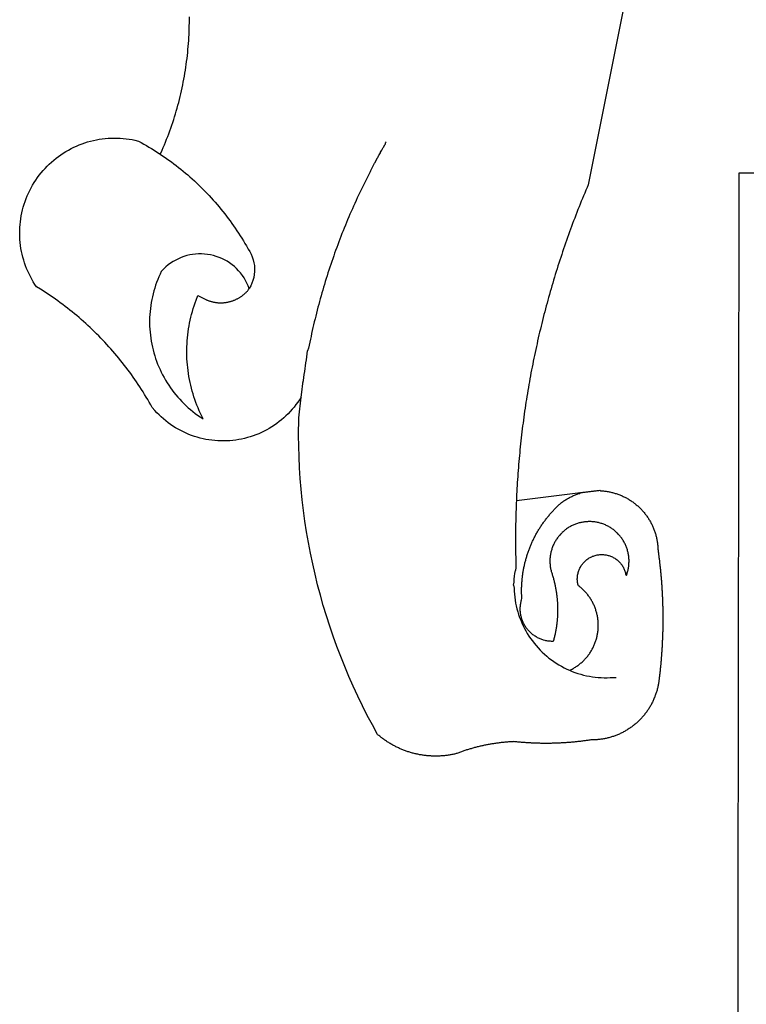
# Model space of a CAD drawing. Extents: x 190303 to 190444, y 1680863 to 1681068.
# Drawn here: x 190339 to 190341, y 1680900 to 1680903 of the extents above; entities that cross this region are included whole.
import ezdxf

# ---------------------------------------------------------------- set-up
doc = ezdxf.new("R2010")
doc.units = 0
doc.header["$LTSCALE"] = 5
doc.header["$MEASUREMENT"] = 0
doc.layers.add('BRAZAO', color=7, linetype='CONTINUOUS')
doc.layers.add('T-DIVIS-EXIS', color=7, linetype='CONTINUOUS')

# ---------------------------------------------------------------- blocks, each defined once
blk = doc.blocks.new('LOGO_PREFEITURA')
at = {"layer": 'BRAZAO'}
for points in [[(-498.53, 256.9), (-514.83, 175.19), (-515.26, 174.18), (-515.69, 173.17), (-516.11, 172.15), (-516.53, 171.14), (-516.95, 170.12), (-517.36, 169.1), (-517.78, 168.08), (-518.18, 167.06), (-518.59, 166.04), (-518.99, 165.02), (-519.38, 163.99), (-519.78, 162.96), (-520.17, 161.94), (-520.55, 160.91), (-520.93, 159.88), (-521.31, 158.85), (-521.69, 157.81), (-522.06, 156.78), (-522.43, 155.74), (-522.8, 154.71), (-523.16, 153.67), (-523.52, 152.63), (-523.88, 151.59), (-524.23, 150.55), (-524.58, 149.51), (-524.92, 148.46), (-525.27, 147.42), (-525.6, 146.37), (-525.94, 145.33), (-526.27, 144.28), (-526.6, 143.23), (-526.92, 142.18), (-527.24, 141.13), (-527.56, 140.08), (-527.88, 139.02), (-528.19, 137.97), (-528.49, 136.91), (-528.8, 135.86), (-529.1, 134.8), (-529.39, 133.74), (-529.69, 132.68), (-529.98, 131.62), (-530.26, 130.56), (-530.55, 129.5), (-530.82, 128.44), (-531.1, 127.37), (-531.37, 126.31), (-531.64, 125.24), (-531.91, 124.17), (-532.17, 123.11), (-532.43, 122.04), (-532.68, 120.97), (-532.93, 119.9), (-533.18, 118.83), (-533.42, 117.76), (-533.66, 116.68), (-533.9, 115.61), (-534.13, 114.54), (-534.36, 113.46), (-534.59, 112.38), (-534.81, 111.31), (-535.03, 110.23), (-535.24, 109.15), (-535.46, 108.08), (-535.66, 107), (-535.87, 105.92), (-536.07, 104.83), (-536.27, 103.75), (-536.46, 102.67), (-536.65, 101.59), (-536.84, 100.51), (-537.02, 99.42), (-537.2, 98.34), (-537.38, 97.25), (-537.55, 96.17), (-537.72, 95.08), (-537.88, 93.99), (-538.04, 92.91), (-538.2, 91.82), (-538.36, 90.73), (-538.51, 89.64), (-538.65, 88.55), (-538.8, 87.46), (-538.94, 86.37), (-539.07, 85.28), (-539.21, 84.19), (-539.33, 83.1), (-539.46, 82.01), (-539.58, 80.92), (-539.7, 79.82), (-539.81, 78.73), (-539.93, 77.64), (-540.03, 76.54), (-540.14, 75.45), (-540.24, 74.35), (-540.33, 73.26), (-540.43, 72.16), (-540.52, 71.07), (-540.6, 69.97), (-540.68, 68.88), (-540.76, 67.78), (-540.84, 66.68), (-540.91, 65.59), (-540.97, 64.49), (-541.04, 63.39), (-541.1, 62.29), (-541.15, 61.2), (-541.21, 60.1), (-541.25, 58.91)], [(-672.27, 186.46), (-672.08, 186.89), (-671.63, 187.9), (-671.2, 188.91), (-670.77, 189.92), (-670.35, 190.94), (-669.95, 191.96), (-669.55, 192.98), (-669.16, 194.01), (-668.78, 195.04), (-668.41, 196.08), (-668.05, 197.12), (-667.7, 198.16), (-667.36, 199.21), (-667.03, 200.25), (-666.71, 201.3), (-666.4, 202.36), (-666.09, 203.41), (-665.8, 204.47), (-665.52, 205.54), (-665.24, 206.6), (-664.98, 207.67), (-664.73, 208.74), (-664.48, 209.81), (-664.25, 210.88), (-664.02, 211.96), (-663.81, 213.04), (-663.6, 214.12), (-663.41, 215.2), (-663.22, 216.28), (-663.05, 217.37), (-662.88, 218.45), (-662.72, 219.54), (-662.58, 220.63), (-662.44, 221.72), (-662.32, 222.81), (-662.2, 223.91), (-662.1, 225), (-662, 226.1), (-661.91, 227.19), (-661.84, 228.29), (-661.77, 229.38), (-661.72, 230.48), (-661.67, 231.58), (-661.63, 232.68), (-661.61, 233.78), (-661.59, 234.88), (-661.59, 235.98), (-661.59, 237.08)], [(-620.45, 96.94), (-621.11, 96.02), (-621.73, 95.12), (-622.38, 94.23), (-623.05, 93.36), (-623.76, 92.52), (-624.49, 91.7), (-625.25, 90.9), (-626.03, 90.13), (-626.84, 89.38), (-627.67, 88.66), (-628.53, 87.97), (-629.4, 87.31), (-630.3, 86.68), (-631.22, 86.07), (-632.16, 85.5), (-633.11, 84.96), (-634.09, 84.45), (-635.08, 83.97), (-636.08, 83.52), (-637.1, 83.11), (-638.13, 82.73), (-639.17, 82.38), (-640.23, 82.07), (-641.29, 81.8), (-642.36, 81.55), (-643.44, 81.35), (-644.53, 81.18), (-645.62, 81.04), (-646.71, 80.94), (-647.81, 80.88), (-648.91, 80.85), (-650.01, 80.85), (-651.11, 80.9), (-652.2, 80.98), (-653.3, 81.09), (-654.38, 81.24), (-655.47, 81.43), (-656.54, 81.65), (-657.61, 81.91), (-658.67, 82.2), (-659.72, 82.53), (-660.76, 82.89), (-661.79, 83.28), (-662.8, 83.71), (-663.8, 84.17), (-664.78, 84.66), (-665.75, 85.18), (-666.69, 85.74), (-667.62, 86.33), (-668.53, 86.94), (-669.42, 87.59), (-670.29, 88.26), (-671.14, 88.97), (-671.96, 89.7), (-672.76, 90.45), (-673.53, 91.23), (-674.27, 92.04), (-675.28, 93.22), (-675.82, 94.18), (-676.36, 95.13), (-676.91, 96.08), (-677.47, 97.03), (-678.04, 97.97), (-678.62, 98.91), (-679.21, 99.83), (-679.8, 100.76), (-680.4, 101.68), (-681.02, 102.59), (-681.64, 103.5), (-682.27, 104.4), (-682.9, 105.29), (-683.55, 106.18), (-684.2, 107.07), (-684.86, 107.94), (-685.54, 108.82), (-686.21, 109.68), (-686.9, 110.54), (-687.59, 111.39), (-688.29, 112.24), (-689, 113.08), (-689.72, 113.91), (-690.45, 114.74), (-691.18, 115.56), (-691.92, 116.37), (-692.66, 117.18), (-693.42, 117.97), (-694.18, 118.77), (-694.95, 119.55), (-695.73, 120.33), (-696.51, 121.1), (-697.3, 121.86), (-698.1, 122.62), (-698.9, 123.37), (-699.72, 124.11), (-700.54, 124.84), (-701.36, 125.57), (-702.19, 126.29), (-703.03, 127), (-703.88, 127.7), (-704.73, 128.4), (-705.58, 129.08), (-706.45, 129.76), (-707.32, 130.43), (-708.2, 131.1), (-709.08, 131.75), (-709.97, 132.4), (-710.86, 133.04), (-711.76, 133.67), (-712.67, 134.29), (-713.58, 134.91), (-714.5, 135.51), (-715.42, 136.11), (-716.35, 136.7), (-717.83, 137.61), (-718.44, 138.52), (-719.02, 139.45), (-719.57, 140.4), (-720.09, 141.37), (-720.58, 142.35), (-721.04, 143.35), (-721.47, 144.37), (-721.87, 145.39), (-722.23, 146.43), (-722.56, 147.48), (-722.86, 148.53), (-723.13, 149.6), (-723.36, 150.67), (-723.55, 151.76), (-723.72, 152.84), (-723.84, 153.93), (-723.94, 155.03), (-724, 156.13), (-724.02, 157.23), (-724.01, 158.33), (-723.97, 159.42), (-723.89, 160.52), (-723.78, 161.61), (-723.63, 162.7), (-723.45, 163.79), (-723.23, 164.86), (-722.98, 165.93), (-722.7, 167), (-722.38, 168.05), (-722.04, 169.09), (-721.65, 170.12), (-721.24, 171.14), (-720.79, 172.15), (-720.32, 173.13), (-719.81, 174.11), (-719.27, 175.07), (-718.7, 176.01), (-718.1, 176.93), (-717.48, 177.83), (-716.82, 178.72), (-716.14, 179.58), (-715.43, 180.42), (-714.7, 181.24), (-713.94, 182.03), (-713.15, 182.8), (-712.34, 183.54), (-711.51, 184.26), (-710.66, 184.95), (-709.78, 185.62), (-708.89, 186.26), (-707.97, 186.86), (-707.04, 187.44), (-706.09, 187.99), (-705.12, 188.51), (-704.13, 189), (-703.13, 189.46), (-702.12, 189.89), (-701.09, 190.28), (-700.06, 190.64), (-699.01, 190.97), (-697.95, 191.27), (-696.88, 191.53), (-695.81, 191.76), (-694.72, 191.95), (-693.64, 192.11), (-692.54, 192.24), (-691.45, 192.33), (-690.35, 192.38), (-689.25, 192.41), (-689.25, 192.41), (-688.15, 192.4), (-687.06, 192.35), (-685.96, 192.27), (-684.87, 192.15), (-683.78, 192), (-682.69, 191.82), (-681.62, 191.6), (-680.26, 191.27), (-679.3, 190.75), (-678.34, 190.21), (-677.39, 189.66), (-676.44, 189.1), (-675.5, 188.53), (-674.56, 187.95), (-673.64, 187.36), (-672.72, 186.76), (-672.27, 186.46)], [(-594.91, 180.21), (-594.85, 180.42), (-594.41, 181.19), (-594.34, 181.39), (-593.91, 182.16), (-593.83, 182.36), (-593.4, 183.13), (-593.32, 183.33), (-592.88, 184.1), (-592.8, 184.3), (-592.37, 185.07), (-592.27, 185.26), (-591.84, 186.04), (-591.74, 186.22), (-591.31, 187), (-591.21, 187.18), (-590.78, 187.96), (-590.67, 188.14), (-590.24, 188.92), (-590.12, 189.1), (-589.7, 189.88), (-589.57, 190.04), (-589.28, 190.87), (-589.14, 191.05)], [(-672.27, 186.46), (-671.8, 186.15), (-670.89, 185.53), (-669.99, 184.9), (-669.1, 184.26), (-668.21, 183.62), (-667.33, 182.96), (-666.46, 182.29), (-665.59, 181.61), (-664.73, 180.93), (-663.88, 180.23), (-663.04, 179.53), (-662.2, 178.81), (-661.37, 178.09), (-660.55, 177.36), (-659.74, 176.62), (-658.94, 175.87), (-658.14, 175.11), (-657.35, 174.34), (-656.57, 173.57), (-655.8, 172.78), (-655.04, 171.99), (-654.29, 171.19), (-653.54, 170.38), (-652.81, 169.57), (-652.08, 168.74), (-651.36, 167.91), (-650.65, 167.07), (-649.95, 166.22), (-649.26, 165.37), (-648.58, 164.51), (-647.91, 163.64), (-647.25, 162.76), (-646.59, 161.88), (-645.95, 160.99), (-645.31, 160.09), (-644.69, 159.18), (-644.08, 158.27), (-643.47, 157.35), (-642.88, 156.43), (-642.29, 155.5), (-641.72, 154.56), (-641.16, 153.62), (-640.6, 152.67), (-639.96, 151.53), (-639.37, 150.6), (-638.86, 149.63), (-638.43, 148.62), (-638.09, 147.58), (-637.83, 146.51), (-637.66, 145.42), (-637.59, 144.33), (-637.6, 143.23), (-637.7, 142.13), (-637.89, 141.05), (-638.17, 139.99), (-638.54, 138.95), (-638.99, 137.95), (-639.53, 136.99)], [(-594.91, 180.21), (-595.47, 179.25), (-595.97, 178.27), (-596.46, 177.29), (-596.95, 176.31), (-597.44, 175.32), (-597.92, 174.33), (-598.4, 173.34), (-598.87, 172.35), (-599.34, 171.36), (-599.8, 170.36), (-600.26, 169.36), (-600.72, 168.36), (-601.17, 167.36), (-601.61, 166.35), (-602.05, 165.35), (-602.49, 164.34), (-602.92, 163.33), (-603.35, 162.31), (-603.77, 161.3), (-604.19, 160.28), (-604.6, 159.26), (-605.01, 158.24), (-605.42, 157.22), (-605.82, 156.2), (-606.21, 155.17), (-606.6, 154.14), (-606.99, 153.11), (-607.37, 152.08), (-607.75, 151.05), (-608.12, 150.02), (-608.48, 148.98), (-608.85, 147.94), (-609.2, 146.9), (-609.56, 145.86), (-609.9, 144.82), (-610.25, 143.78), (-610.59, 142.73), (-610.92, 141.68), (-611.25, 140.63), (-611.57, 139.58), (-611.89, 138.53), (-612.21, 137.48), (-612.52, 136.42), (-612.82, 135.37), (-613.12, 134.31), (-613.42, 133.25), (-613.71, 132.19), (-613.99, 131.13), (-614.27, 130.07), (-614.55, 129), (-614.82, 127.94), (-615.09, 126.87), (-615.35, 125.81), (-615.61, 124.74), (-615.86, 123.67), (-616.11, 122.6), (-616.35, 121.52), (-616.59, 120.45), (-616.82, 119.38), (-617.05, 118.3), (-617.27, 117.22), (-617.49, 116.15), (-617.7, 115.07), (-618.06, 114.01)], [(-459.26, 173.55), (-459.25, 179.6)], [(-459.25, 179.6), (-453.42, 179.57)], [(-459.77, -187.86), (-459.26, 173.55)], [(-639.53, 136.99), (-639.92, 138.01), (-640.38, 139.02), (-640.89, 139.99), (-641.45, 140.93), (-642.07, 141.84), (-642.74, 142.71), (-643.46, 143.54), (-644.23, 144.33), (-645.03, 145.07), (-645.89, 145.77), (-646.77, 146.42), (-647.7, 147.01), (-648.66, 147.55), (-649.64, 148.03), (-650.66, 148.46), (-651.69, 148.83), (-652.75, 149.14), (-653.82, 149.38), (-654.9, 149.57), (-655.99, 149.69), (-657.09, 149.75), (-657.09, 149.75), (-658.19, 149.75), (-659.29, 149.68), (-660.38, 149.55), (-661.46, 149.36), (-662.53, 149.1), (-663.58, 148.79), (-664.62, 148.42), (-665.63, 147.98), (-666.61, 147.49), (-667.56, 146.95), (-668.48, 146.35), (-669.37, 145.69), (-670.21, 144.99), (-671.02, 144.24), (-671.92, 143.29), (-672.39, 142.3), (-672.84, 141.3), (-673.25, 140.28), (-673.65, 139.25), (-674.01, 138.22), (-674.35, 137.17), (-674.66, 136.12), (-674.94, 135.05), (-675.2, 133.98), (-675.43, 132.91), (-675.63, 131.83), (-675.8, 130.74), (-675.94, 129.65), (-676.05, 128.56), (-676.14, 127.46), (-676.2, 126.37), (-676.23, 125.27), (-676.23, 124.17), (-676.2, 123.07), (-676.14, 121.97), (-676.05, 120.88), (-675.94, 119.78), (-675.8, 118.69), (-675.63, 117.61), (-675.43, 116.53), (-675.2, 115.45), (-674.95, 114.38), (-674.66, 113.32), (-674.35, 112.26), (-674.01, 111.22), (-673.65, 110.18), (-673.26, 109.16), (-672.84, 108.14), (-672.39, 107.13), (-671.92, 106.14), (-671.43, 105.16), (-670.9, 104.19), (-670.36, 103.24), (-669.79, 102.3), (-669.19, 101.38), (-668.57, 100.47), (-667.93, 99.58), (-667.26, 98.7), (-666.57, 97.85), (-665.86, 97.01), (-665.13, 96.19), (-664.38, 95.39), (-663.6, 94.61), (-662.81, 93.85), (-661.99, 93.11), (-661.16, 92.39), (-660.31, 91.7), (-659.44, 91.02), (-658.56, 90.37), (-657.65, 89.75), (-656.54, 89.02), (-657.03, 90), (-657.5, 90.99), (-657.95, 91.99), (-658.39, 93), (-658.8, 94.02), (-659.19, 95.05), (-659.56, 96.08), (-659.9, 97.13), (-660.23, 98.18), (-660.54, 99.23), (-660.82, 100.29), (-661.09, 101.36), (-661.33, 102.43), (-661.55, 103.51), (-661.74, 104.59), (-661.92, 105.68), (-662.07, 106.77), (-662.2, 107.86), (-662.31, 108.95), (-662.4, 110.05), (-662.46, 111.14), (-662.51, 112.24), (-662.53, 113.34), (-662.52, 114.44), (-662.5, 115.54), (-662.45, 116.64), (-662.38, 117.73), (-662.29, 118.83), (-662.18, 119.92), (-662.04, 121.01), (-661.88, 122.1), (-661.7, 123.19), (-661.5, 124.27), (-661.28, 125.34), (-661.03, 126.41), (-660.77, 127.48), (-660.48, 128.54), (-660.17, 129.59), (-659.84, 130.64), (-659.48, 131.68), (-659.11, 132.72), (-658.43, 134.44), (-658.43, 134.44), (-657.48, 133.9), (-656.49, 133.41), (-655.48, 132.98)], [(-655.48, 132.98), (-655.32, 132.83), (-655.11, 132.74), (-654.89, 132.66), (-654.67, 132.57), (-654.46, 132.49), (-654.24, 132.42), (-654.02, 132.35), (-653.8, 132.28), (-653.57, 132.22), (-653.35, 132.16), (-653.12, 132.1), (-652.9, 132.05), (-652.67, 132), (-652.45, 131.96), (-652.22, 131.92), (-651.99, 131.88), (-651.76, 131.85), (-651.53, 131.82), (-651.3, 131.8), (-651.07, 131.78), (-650.84, 131.76), (-650.61, 131.75), (-650.37, 131.74), (-650.14, 131.74), (-649.91, 131.74), (-649.68, 131.74), (-649.45, 131.75), (-649.22, 131.76), (-648.99, 131.78), (-648.76, 131.8), (-648.53, 131.83), (-648.3, 131.86), (-648.07, 131.89), (-647.84, 131.92), (-647.61, 131.97), (-647.38, 132.01), (-647.16, 132.06), (-646.93, 132.11), (-646.71, 132.17), (-646.48, 132.23), (-646.26, 132.29), (-646.04, 132.36), (-645.82, 132.43), (-645.6, 132.51), (-645.38, 132.59), (-645.17, 132.67), (-644.95, 132.76), (-644.74, 132.85), (-644.53, 132.94), (-644.32, 133.04), (-644.11, 133.14), (-643.9, 133.25), (-643.7, 133.36), (-643.5, 133.47), (-643.3, 133.58), (-643.1, 133.7), (-642.9, 133.83), (-642.71, 133.95), (-642.52, 134.08), (-642.33, 134.22), (-642.14, 134.35), (-641.95, 134.49), (-641.77, 134.64), (-641.59, 134.78), (-641.42, 134.93), (-641.24, 135.08), (-641.07, 135.24), (-640.9, 135.4), (-640.73, 135.56), (-640.57, 135.72), (-640.41, 135.89), (-640.25, 136.06), (-640.1, 136.23), (-639.95, 136.41), (-639.8, 136.58), (-639.53, 136.99)], [(-620.45, 96.94), (-620.23, 98.78), (-620.1, 99.88), (-619.97, 100.97), (-619.84, 102.06), (-619.82, 102.29), (-619.61, 103.13), (-619.46, 104.22), (-619.3, 105.31), (-619.15, 106.4), (-618.99, 107.49), (-618.84, 108.57), (-618.68, 109.66), (-618.53, 110.75), (-618.37, 111.84), (-618.21, 112.92), (-618.06, 114.01)], [(-576.17, -34.79), (-576.51, -34.73), (-576.85, -34.67), (-577.18, -34.61), (-577.52, -34.54), (-577.85, -34.47), (-578.18, -34.4), (-578.51, -34.32), (-578.85, -34.24), (-579.18, -34.15), (-579.51, -34.07), (-579.83, -33.97), (-580.16, -33.88), (-580.49, -33.78), (-580.81, -33.68), (-581.14, -33.57), (-581.46, -33.47), (-581.78, -33.35), (-582.1, -33.24), (-582.42, -33.12), (-582.74, -33), (-583.06, -32.87), (-583.38, -32.75), (-583.69, -32.61), (-584, -32.48), (-584.31, -32.34), (-584.63, -32.2), (-584.93, -32.05), (-585.24, -31.91), (-585.55, -31.76), (-585.85, -31.6), (-586.15, -31.44), (-586.45, -31.28), (-586.75, -31.12), (-587.05, -30.95), (-587.35, -30.78), (-587.64, -30.61), (-587.93, -30.43), (-588.22, -30.25), (-588.51, -30.07), (-588.8, -29.89), (-589.08, -29.7), (-589.36, -29.51), (-589.64, -29.31), (-589.92, -29.12), (-590.2, -28.92), (-590.47, -28.71), (-590.74, -28.51), (-591.01, -28.3), (-591.28, -28.09), (-591.55, -27.87), (-591.81, -27.66), (-592.07, -27.44), (-592.34, -27.2), (-594.25, -23.72), (-596.11, -20.21), (-597.89, -16.67), (-599.62, -13.09), (-601.29, -9.49), (-602.89, -5.86), (-604.43, -2.2), (-605.9, 1.49), (-607.31, 5.2), (-608.65, 8.94), (-609.93, 12.69), (-611.15, 16.47), (-612.29, 20.27), (-613.37, 24.09), (-614.39, 27.93), (-615.33, 31.79), (-616.21, 35.66), (-617.02, 39.55), (-617.77, 43.44), (-618.44, 47.36), (-619.05, 51.28), (-619.58, 55.21), (-620.05, 59.16), (-620.45, 63.1), (-620.79, 67.06), (-621.05, 71.02), (-621.24, 74.99), (-621.36, 78.95), (-621.42, 82.92), (-621.36, 89.33), (-620.45, 96.94)], [(-541.25, 58.91), (-517.64, 61.82)], [(-500.77, 31.37), (-500.65, 31.69), (-500.54, 32.01), (-500.43, 32.34), (-500.34, 32.66), (-500.25, 32.99), (-500.17, 33.33), (-500.1, 33.66), (-500.03, 33.99), (-499.97, 34.33), (-499.92, 34.67), (-499.88, 35.01), (-499.85, 35.34), (-499.82, 35.68), (-499.81, 36.02), (-499.8, 36.37), (-499.8, 36.71), (-499.8, 37.05), (-499.82, 37.39), (-499.84, 37.73), (-499.87, 38.07), (-499.91, 38.41), (-499.96, 38.74), (-500.01, 39.08), (-500.07, 39.42), (-500.14, 39.75), (-500.22, 40.08), (-500.31, 40.41), (-500.4, 40.74), (-500.5, 41.07), (-500.61, 41.39), (-500.72, 41.71), (-500.85, 42.03), (-500.98, 42.34), (-501.12, 42.65), (-501.26, 42.96), (-501.41, 43.27), (-501.57, 43.57), (-501.74, 43.87), (-501.92, 44.16), (-502.1, 44.45), (-502.28, 44.73), (-502.48, 45.01), (-502.68, 45.29), (-502.88, 45.56), (-503.1, 45.83), (-503.32, 46.09), (-503.54, 46.34), (-503.77, 46.59), (-504.01, 46.84), (-504.25, 47.08), (-504.5, 47.31), (-504.75, 47.54), (-505.01, 47.76), (-505.28, 47.98), (-505.55, 48.19), (-505.82, 48.39), (-506.1, 48.59), (-506.38, 48.78), (-506.67, 48.96), (-506.96, 49.14), (-507.26, 49.31), (-507.56, 49.47), (-507.86, 49.62), (-508.17, 49.77), (-508.48, 49.91), (-508.79, 50.05), (-509.11, 50.17), (-509.43, 50.29), (-509.75, 50.41), (-510.07, 50.51), (-510.4, 50.61), (-510.73, 50.69), (-511.06, 50.78), (-511.39, 50.85), (-511.73, 50.91), (-512.06, 50.97), (-512.4, 51.02), (-512.74, 51.06), (-513.08, 51.1), (-513.42, 51.12), (-513.76, 51.14), (-514.1, 51.15), (-514.44, 51.15), (-514.44, 51.15), (-514.78, 51.15), (-515.12, 51.13), (-515.46, 51.11), (-515.8, 51.08), (-516.14, 51.04), (-516.48, 51), (-516.82, 50.94), (-517.15, 50.88), (-517.49, 50.81), (-517.82, 50.74), (-518.15, 50.65), (-518.48, 50.56), (-518.8, 50.46), (-519.13, 50.35), (-519.45, 50.23), (-519.76, 50.11), (-520.08, 49.98), (-520.39, 49.84), (-520.7, 49.7), (-521, 49.54), (-521.31, 49.39), (-521.6, 49.22), (-521.9, 49.05), (-522.19, 48.87), (-522.47, 48.68), (-522.75, 48.49), (-523.03, 48.29), (-523.3, 48.08), (-523.57, 47.87), (-523.83, 47.65), (-524.08, 47.42), (-524.34, 47.19), (-524.58, 46.96), (-524.82, 46.71), (-525.05, 46.47), (-525.28, 46.21), (-525.51, 45.95), (-525.72, 45.69), (-525.93, 45.42), (-526.14, 45.15), (-526.33, 44.87), (-526.52, 44.59), (-526.71, 44.3), (-526.88, 44.01), (-527.05, 43.71), (-527.22, 43.41), (-527.37, 43.11), (-527.52, 42.8), (-527.66, 42.49), (-527.8, 42.18), (-527.93, 41.86), (-528.04, 41.54), (-528.16, 41.22), (-528.26, 40.9), (-528.36, 40.57), (-528.45, 40.24), (-528.53, 39.91), (-528.6, 39.58), (-528.67, 39.24), (-528.73, 38.91), (-528.78, 38.57), (-528.82, 38.23), (-528.85, 37.89), (-528.88, 37.55), (-528.9, 37.21), (-528.91, 36.87), (-528.91, 36.53), (-528.91, 36.19), (-528.89, 35.85), (-528.87, 35.51), (-528.84, 35.17), (-528.8, 34.83), (-528.76, 34.49), (-528.71, 34.16), (-528.65, 33.82), (-528.58, 33.49), (-528.5, 33.15), (-528.41, 32.82), (-528.32, 32.5), (-528.24, 32.24), (-528.14, 31.91), (-528.03, 31.59), (-527.93, 31.26), (-527.84, 30.94), (-527.74, 30.61), (-527.65, 30.28), (-527.56, 29.95), (-527.47, 29.62), (-527.39, 29.29), (-527.3, 28.96), (-527.22, 28.63), (-527.15, 28.3), (-527.07, 27.96), (-527, 27.63), (-526.93, 27.3), (-526.86, 26.96), (-526.8, 26.63), (-526.74, 26.29), (-526.68, 25.96), (-526.62, 25.62), (-526.57, 25.28), (-526.52, 24.95), (-526.47, 24.61), (-526.43, 24.27), (-526.38, 23.93), (-526.34, 23.59), (-526.31, 23.25), (-526.27, 22.92), (-526.24, 22.58), (-526.21, 22.24), (-526.18, 21.9), (-526.16, 21.56), (-526.14, 21.22), (-526.12, 20.88), (-526.11, 20.54), (-526.09, 20.19), (-526.08, 19.85), (-526.07, 19.51), (-526.07, 19.17), (-526.07, 18.83), (-526.07, 18.49), (-526.07, 18.15), (-526.08, 17.81), (-526.08, 17.47), (-526.1, 17.13), (-526.11, 16.79), (-526.13, 16.44), (-526.14, 16.1), (-526.17, 15.77), (-526.19, 15.42), (-526.22, 15.08), (-526.25, 14.75), (-526.28, 14.41), (-526.32, 14.07), (-526.35, 13.73), (-526.4, 13.39), (-526.44, 13.05), (-526.48, 12.71), (-526.53, 12.38), (-526.58, 12.04), (-526.64, 11.7), (-526.69, 11.37), (-526.75, 11.03), (-526.82, 10.69), (-526.88, 10.36), (-526.95, 10.03), (-527.02, 9.69), (-527.09, 9.36), (-527.17, 9.03), (-527.24, 8.69), (-527.32, 8.36), (-527.41, 8.03), (-527.49, 7.7), (-527.58, 7.37), (-527.67, 7.04), (-528.01, 7.04), (-528.36, 7.05), (-528.7, 7.07), (-529.04, 7.1), (-529.37, 7.13), (-529.71, 7.18), (-530.05, 7.24), (-530.38, 7.31), (-530.71, 7.39), (-531.21, 7.52), (-531.53, 7.62), (-531.86, 7.73), (-532.18, 7.85), (-532.49, 7.98), (-532.8, 8.11), (-533.11, 8.26), (-533.42, 8.41), (-533.72, 8.57), (-534.01, 8.75), (-534.3, 8.92), (-534.59, 9.11), (-534.86, 9.31), (-535.14, 9.51), (-535.41, 9.72), (-535.67, 9.94), (-535.92, 10.17), (-536.17, 10.4), (-536.41, 10.64), (-536.65, 10.89), (-536.88, 11.14), (-537.1, 11.4), (-537.31, 11.67), (-537.51, 11.94), (-537.71, 12.22), (-537.9, 12.5), (-538.08, 12.79), (-538.26, 13.09), (-538.42, 13.38), (-538.58, 13.69), (-538.72, 13.99), (-538.86, 14.31), (-538.99, 14.62), (-539.11, 14.94), (-539.23, 15.26), (-539.33, 15.59), (-539.42, 15.92), (-539.5, 16.25), (-539.58, 16.58), (-539.64, 16.91), (-539.7, 17.25), (-539.74, 17.59), (-539.78, 17.93), (-539.81, 18.27), (-539.82, 18.61), (-539.83, 18.95), (-539.83, 19.29), (-539.82, 19.63), (-539.79, 19.97), (-539.76, 20.31), (-539.72, 20.65), (-539.67, 20.98), (-539.61, 21.32), (-539.54, 21.65), (-539.46, 21.99), (-539.37, 22.31), (-539.23, 22.78), (-539.25, 23.12), (-539.27, 23.46), (-539.28, 23.8), (-539.3, 24.14), (-539.31, 24.48), (-539.32, 24.82), (-539.32, 25.16), (-539.33, 25.51), (-539.33, 25.85), (-539.32, 26.19), (-539.32, 26.53), (-539.31, 26.87), (-539.3, 27.21), (-539.29, 27.55), (-539.27, 27.89), (-539.25, 28.23), (-539.23, 28.57), (-539.21, 28.91), (-539.18, 29.25), (-539.15, 29.59), (-539.12, 29.93), (-539.09, 30.27), (-539.05, 30.61), (-539.01, 30.95), (-538.97, 31.29), (-538.92, 31.62), (-538.87, 31.96), (-538.82, 32.3), (-538.77, 32.64), (-538.71, 32.97), (-538.65, 33.31), (-538.59, 33.64), (-538.53, 33.98), (-538.46, 34.31), (-538.39, 34.65), (-538.32, 34.98), (-538.25, 35.31), (-538.17, 35.64), (-538.09, 35.98), (-538.01, 36.31), (-537.92, 36.64), (-537.83, 36.97), (-537.75, 37.3), (-537.65, 37.62), (-537.56, 37.95), (-537.46, 38.28), (-537.36, 38.6), (-537.26, 38.93), (-537.15, 39.25), (-537.04, 39.58), (-536.93, 39.9), (-536.82, 40.22), (-536.7, 40.54), (-536.58, 40.86), (-536.46, 41.18), (-536.34, 41.5), (-536.21, 41.81), (-536.09, 42.13), (-535.95, 42.44), (-535.82, 42.76), (-535.69, 43.07), (-535.55, 43.38), (-535.41, 43.69), (-535.26, 44), (-535.12, 44.31), (-534.97, 44.62), (-534.82, 44.92), (-534.67, 45.23), (-534.51, 45.53), (-534.35, 45.83), (-534.19, 46.14), (-534.03, 46.43), (-533.87, 46.73), (-533.7, 47.03), (-533.53, 47.33), (-533.36, 47.62), (-533.18, 47.91), (-533.01, 48.21), (-532.83, 48.5), (-532.65, 48.78), (-532.46, 49.07), (-532.28, 49.36), (-532.09, 49.64), (-531.9, 49.93), (-531.71, 50.21), (-531.51, 50.49), (-531.32, 50.77), (-531.12, 51.04), (-530.92, 51.32), (-530.71, 51.59), (-530.51, 51.86), (-530.3, 52.13), (-530.09, 52.4), (-529.88, 52.67), (-529.66, 52.94), (-529.45, 53.2), (-529.23, 53.46), (-529.01, 53.72), (-528.79, 53.98), (-528.56, 54.24), (-528.34, 54.49), (-528.11, 54.75), (-527.88, 55), (-527.65, 55.25), (-527.41, 55.49), (-527.18, 55.74), (-526.94, 55.99), (-526.7, 56.23), (-526.46, 56.47), (-526.21, 56.71), (-525.97, 56.94), (-525.72, 57.18), (-525.47, 57.41), (-525.22, 57.64), (-524.97, 57.87), (-524.61, 58.19), (-524.33, 58.39), (-524.05, 58.59), (-523.77, 58.78), (-523.49, 58.96), (-523.2, 59.15), (-522.91, 59.33), (-522.61, 59.5), (-522.32, 59.67), (-522.02, 59.84), (-521.72, 60), (-521.42, 60.15), (-521.11, 60.31), (-520.8, 60.45), (-520.49, 60.6), (-520.18, 60.73), (-519.87, 60.86), (-519.55, 60.99), (-519.23, 61.12), (-518.91, 61.23), (-518.59, 61.35), (-518.27, 61.45), (-517.94, 61.56), (-517.64, 61.82)], [(-517.64, 61.82), (-517.3, 61.86), (-516.97, 61.9), (-516.63, 61.94), (-516.3, 61.98), (-515.96, 62.03), (-515.62, 62.07), (-515.28, 62.11), (-514.95, 62.15), (-514.61, 62.19), (-514.27, 62.23), (-513.93, 62.28), (-513.59, 62.32), (-513.25, 62.36), (-512.92, 62.4), (-512.58, 62.44), (-512.24, 62.48), (-511.9, 62.53), (-511.57, 62.57), (-511.23, 62.61), (-510.9, 62.65), (-510.56, 62.69)], [(-510.56, 62.69), (-510.2, 62.52), (-509.86, 62.5), (-509.52, 62.47), (-509.18, 62.44), (-508.84, 62.4), (-508.5, 62.36), (-508.17, 62.31), (-507.83, 62.26), (-507.49, 62.2), (-507.16, 62.14), (-506.82, 62.07), (-506.49, 62), (-506.16, 61.92), (-505.83, 61.84), (-505.5, 61.75), (-505.17, 61.66), (-504.84, 61.56), (-504.52, 61.46), (-504.2, 61.35), (-503.87, 61.24), (-503.55, 61.12), (-503.24, 61), (-502.92, 60.87), (-502.6, 60.74), (-502.29, 60.6), (-501.98, 60.46), (-501.67, 60.32), (-501.37, 60.16), (-501.07, 60.01), (-500.77, 59.85), (-500.47, 59.68), (-500.17, 59.51), (-499.88, 59.34)], [(-541.25, 58.91), (-541.3, 57.9), (-541.34, 56.8), (-541.38, 55.71), (-541.42, 54.61), (-541.45, 53.51), (-541.48, 52.41), (-541.5, 51.31), (-541.52, 50.21), (-541.54, 49.11), (-541.55, 48.01), (-541.56, 46.91), (-541.56, 45.82), (-541.57, 44.72), (-541.56, 43.62), (-541.56, 42.52), (-541.55, 41.42), (-541.54, 40.32), (-541.52, 39.22), (-541.5, 38.12), (-541.48, 37.02), (-541.45, 35.92), (-541.4, 34.26), (-541.61, 33.18)], [(-499.88, 59.34), (-499.59, 59.16), (-499.3, 58.98), (-499.02, 58.79), (-498.73, 58.6), (-498.45, 58.4), (-498.18, 58.2), (-497.91, 58), (-497.64, 57.79), (-497.37, 57.57), (-497.11, 57.36), (-496.85, 57.14), (-496.59, 56.91), (-496.34, 56.68), (-496.09, 56.45), (-495.84, 56.21), (-495.6, 55.97), (-495.36, 55.73), (-495.13, 55.48), (-494.9, 55.23), (-494.67, 54.98), (-494.45, 54.72), (-494.23, 54.46), (-494.01, 54.19), (-493.8, 53.92), (-493.6, 53.65), (-493.39, 53.38), (-493.2, 53.1), (-493, 52.82), (-492.81, 52.54), (-492.63, 52.25), (-492.45, 51.96), (-492.27, 51.67), (-492.1, 51.38), (-491.93, 51.08), (-491.77, 50.78), (-491.61, 50.48), (-491.46, 50.17), (-491.31, 49.87), (-491.16, 49.56), (-491.02, 49.25), (-490.89, 48.93), (-490.76, 48.62), (-490.63, 48.3), (-490.51, 47.98), (-490.4, 47.66), (-490.29, 47.34), (-490.18, 47.01), (-490.08, 46.69), (-489.99, 46.36), (-489.9, 46.03), (-489.81, 45.7), (-489.73, 45.37), (-489.66, 45.04), (-489.59, 44.7), (-489.52, 44.37), (-489.46, 44.03), (-489.41, 43.7), (-489.36, 43.36), (-489.32, 43.02), (-489.28, 42.68), (-489.24, 42.34), (-489.22, 42), (-489.19, 41.66), (-489.17, 41.32), (-489.16, 40.98), (-489.13, 40.64), (-489.08, 40.3), (-489.04, 39.97), (-488.99, 39.63), (-488.95, 39.29), (-488.9, 38.95), (-488.86, 38.62), (-488.81, 38.28), (-488.77, 37.94), (-488.73, 37.6), (-488.69, 37.26), (-488.64, 36.92), (-488.6, 36.58), (-488.56, 36.25), (-488.53, 35.91), (-488.49, 35.57), (-488.45, 35.23), (-488.41, 34.89), (-488.38, 34.55), (-488.34, 34.21), (-488.3, 33.87), (-488.27, 33.54), (-488.24, 33.2), (-488.2, 32.86), (-488.17, 32.52), (-488.14, 32.18), (-488.11, 31.84), (-488.07, 31.5), (-488.04, 31.16), (-488.01, 30.82), (-487.99, 30.48), (-487.96, 30.14), (-487.93, 29.8), (-487.9, 29.46), (-487.88, 29.12), (-487.85, 28.78), (-487.83, 28.44), (-487.8, 28.1), (-487.78, 27.76), (-487.75, 27.42), (-487.73, 27.08), (-487.71, 26.74), (-487.69, 26.4), (-487.67, 26.06), (-487.65, 25.72), (-487.63, 25.38), (-487.61, 25.04), (-487.59, 24.7), (-487.58, 24.36), (-487.56, 24.02), (-487.54, 23.68), (-487.53, 23.33), (-487.51, 22.99), (-487.5, 22.65), (-487.49, 22.31), (-487.47, 21.97), (-487.46, 21.63), (-487.45, 21.29), (-487.44, 20.95), (-487.43, 20.61), (-487.42, 20.27), (-487.41, 19.93), (-487.4, 19.59), (-487.39, 19.25), (-487.39, 18.9), (-487.38, 18.56), (-487.38, 18.22), (-487.37, 17.88), (-487.37, 17.54), (-487.36, 17.2), (-487.36, 16.86), (-487.36, 16.52), (-487.35, 16.18), (-487.35, 15.84), (-487.35, 15.5), (-487.35, 15.15), (-487.35, 14.81), (-487.36, 14.47), (-487.36, 14.13), (-487.36, 13.79), (-487.36, 13.45), (-487.37, 13.11), (-487.37, 12.77), (-487.38, 12.43), (-487.38, 12.09), (-487.39, 11.74), (-487.4, 11.4), (-487.41, 11.06), (-487.41, 10.72), (-487.42, 10.38), (-487.43, 10.04), (-487.44, 9.7), (-487.46, 9.36), (-487.47, 9.02), (-487.48, 8.68), (-487.49, 8.34), (-487.51, 8), (-487.52, 7.66), (-487.54, 7.31), (-487.55, 6.97), (-487.57, 6.63), (-487.58, 6.29), (-487.6, 5.95), (-487.62, 5.61), (-487.64, 5.27), (-487.66, 4.93), (-487.68, 4.59), (-487.7, 4.25), (-487.72, 3.91), (-487.74, 3.57), (-487.77, 3.23), (-487.79, 2.89), (-487.81, 2.55), (-487.84, 2.21), (-487.86, 1.87), (-487.89, 1.53), (-487.92, 1.19), (-487.94, 0.85), (-487.97, 0.51), (-488, 0.17), (-488.03, -0.17), (-488.06, -0.51), (-488.09, -0.85), (-488.12, -1.19), (-488.15, -1.53), (-488.19, -1.87), (-488.22, -2.21), (-488.25, -2.55), (-488.29, -2.88), (-488.32, -3.22), (-488.36, -3.56), (-488.39, -3.9), (-488.43, -4.24), (-488.47, -4.58), (-488.51, -4.92), (-488.54, -5.26), (-488.58, -5.6), (-488.62, -5.93), (-488.67, -6.27), (-488.71, -6.61), (-488.75, -6.95), (-488.79, -7.29), (-488.84, -7.63), (-488.88, -7.96), (-488.92, -8.24), (-488.97, -8.57), (-489.03, -8.91), (-489.1, -9.24), (-489.17, -9.58), (-489.24, -9.91), (-489.32, -10.24), (-489.41, -10.57), (-489.5, -10.9), (-489.59, -11.23), (-489.69, -11.56), (-489.79, -11.88), (-489.89, -12.2), (-490, -12.53), (-490.12, -12.85), (-490.24, -13.17), (-490.36, -13.49), (-490.49, -13.8), (-490.62, -14.12), (-490.76, -14.43), (-490.9, -14.74), (-491.04, -15.05), (-491.19, -15.35), (-491.35, -15.66), (-491.5, -15.96), (-491.67, -16.26), (-491.83, -16.56), (-492, -16.85), (-492.18, -17.15), (-492.35, -17.44), (-492.54, -17.73), (-492.72, -18.01), (-492.91, -18.3), (-493.1, -18.58), (-493.3, -18.86), (-493.5, -19.13), (-493.71, -19.4), (-493.92, -19.67), (-494.13, -19.94), (-494.34, -20.2)], [(-521.72, -3.58), (-521.32, -3.44), (-521.01, -3.29), (-520.71, -3.13), (-520.41, -2.97), (-520.12, -2.8), (-519.83, -2.62), (-519.54, -2.44), (-519.25, -2.25), (-518.97, -2.06), (-518.69, -1.87), (-518.42, -1.66), (-518.15, -1.46), (-517.88, -1.24), (-517.62, -1.03), (-517.36, -0.81), (-517.1, -0.58), (-516.85, -0.35), (-516.61, -0.11), (-516.36, 0.13), (-516.13, 0.37), (-515.89, 0.62), (-515.67, 0.88), (-515.44, 1.13), (-515.23, 1.4), (-515.01, 1.66), (-514.8, 1.93), (-514.6, 2.21), (-514.4, 2.48), (-514.21, 2.77), (-514.02, 3.05), (-513.84, 3.34), (-513.66, 3.63), (-513.49, 3.93), (-513.33, 4.22), (-513.17, 4.52), (-513.01, 4.83), (-512.86, 5.13), (-512.72, 5.44), (-512.58, 5.76), (-512.45, 6.07), (-512.33, 6.39), (-512.21, 6.71), (-512.09, 7.03), (-511.99, 7.35), (-511.89, 7.68), (-511.79, 8.01), (-511.7, 8.33), (-511.62, 8.66), (-511.54, 9), (-511.47, 9.33), (-511.41, 9.67), (-511.35, 10), (-511.3, 10.34), (-511.25, 10.68), (-511.21, 11.02), (-511.18, 11.36), (-511.15, 11.7), (-511.13, 12.04), (-511.12, 12.38), (-511.11, 12.72), (-511.11, 13.06), (-511.12, 13.4), (-511.13, 13.74), (-511.14, 14.08), (-511.17, 14.42), (-511.2, 14.76), (-511.24, 15.1), (-511.28, 15.44), (-511.33, 15.77), (-511.39, 16.11), (-511.45, 16.45), (-511.52, 16.78), (-511.59, 17.11), (-511.67, 17.44), (-511.76, 17.77), (-511.85, 18.1), (-511.95, 18.43), (-512.06, 18.75), (-512.17, 19.07), (-512.29, 19.39), (-512.41, 19.71), (-512.54, 20.03), (-512.68, 20.34), (-512.82, 20.65), (-512.97, 20.96), (-513.12, 21.26), (-513.28, 21.56), (-513.44, 21.86), (-513.61, 22.16), (-513.78, 22.45), (-513.96, 22.74), (-514.15, 23.03), (-514.34, 23.31), (-514.54, 23.59), (-514.74, 23.86), (-514.95, 24.13), (-515.16, 24.4), (-515.37, 24.67), (-515.6, 24.92), (-515.82, 25.18), (-516.05, 25.43), (-516.29, 25.68), (-516.53, 25.92), (-516.77, 26.16), (-517.02, 26.39), (-517.28, 26.62), (-517.53, 26.84), (-517.8, 27.06), (-518.06, 27.27), (-518.33, 27.48), (-518.53, 27.76), (-518.61, 28.09), (-518.67, 28.42), (-518.73, 28.76), (-518.77, 29.1), (-518.8, 29.44), (-518.82, 29.78), (-518.82, 30.12), (-518.81, 30.46), (-518.79, 30.8), (-518.75, 31.14), (-518.7, 31.48), (-518.64, 31.81), (-518.57, 32.14), (-518.48, 32.47), (-518.38, 32.8), (-518.27, 33.12), (-518.15, 33.44), (-518.02, 33.75), (-517.87, 34.06), (-517.71, 34.36), (-517.54, 34.66), (-517.36, 34.95), (-517.17, 35.23), (-516.97, 35.51), (-516.75, 35.77), (-516.53, 36.03), (-516.3, 36.28), (-516.06, 36.52), (-515.81, 36.75), (-515.55, 36.98), (-515.28, 37.19), (-515.01, 37.39), (-514.72, 37.58), (-514.43, 37.76), (-514.14, 37.93), (-513.84, 38.09), (-513.53, 38.23), (-513.22, 38.37), (-512.9, 38.49), (-512.57, 38.6), (-512.25, 38.7), (-511.92, 38.78), (-511.58, 38.86), (-511.25, 38.92), (-510.91, 38.97), (-510.57, 39), (-510.23, 39.02), (-509.89, 39.03), (-509.89, 39.03), (-509.55, 39.03), (-509.21, 39.01), (-508.87, 38.98), (-508.53, 38.94), (-508.2, 38.88), (-507.86, 38.81), (-507.53, 38.73), (-507.2, 38.64), (-506.88, 38.53), (-506.56, 38.42), (-506.24, 38.29), (-505.93, 38.14), (-505.63, 37.99), (-505.33, 37.83), (-505.04, 37.65), (-504.75, 37.46), (-504.48, 37.27), (-504.21, 37.06), (-503.94, 36.84), (-503.69, 36.61)], [(-503.69, 36.61), (-503.45, 36.37), (-503.21, 36.13), (-502.98, 35.87), (-502.77, 35.61), (-502.56, 35.34), (-502.37, 35.06), (-502.18, 34.77), (-502.01, 34.48), (-501.84, 34.18), (-501.69, 33.87), (-501.55, 33.56), (-501.43, 33.25), (-501.31, 32.92), (-501.21, 32.6), (-501.12, 32.27), (-501.04, 31.94), (-500.97, 31.61), (-500.77, 31.37)], [(-542.27, 27.75), (-542.08, 28.82), (-542.01, 29.91), (-541.91, 31.01), (-541.78, 32.1), (-541.61, 33.18)], [(-542.27, 27.75), (-542.09, 26.62), (-542.05, 25.52), (-541.97, 24.42), (-541.85, 23.33), (-541.7, 22.24), (-541.52, 21.16), (-541.3, 20.08), (-541.04, 19.01), (-540.75, 17.95), (-540.42, 16.9), (-540.06, 15.86), (-539.67, 14.84), (-539.24, 13.82), (-538.79, 12.83), (-538.29, 11.84), (-537.77, 10.88), (-537.22, 9.93), (-536.63, 9), (-536.02, 8.08), (-535.37, 7.19), (-534.7, 6.33), (-534, 5.48), (-533.27, 4.65), (-532.52, 3.86), (-531.74, 3.08), (-530.93, 2.33), (-530.1, 1.61), (-529.25, 0.91), (-528.38, 0.25), (-527.48, -0.39), (-526.57, -1), (-525.63, -1.58), (-524.68, -2.12), (-523.71, -2.64), (-522.73, -3.13), (-521.72, -3.58)], [(-521.72, -3.58), (-520.71, -4), (-519.68, -4.38), (-518.64, -4.74), (-517.58, -5.05), (-516.52, -5.34), (-515.45, -5.59), (-514.37, -5.8), (-513.29, -5.98), (-512.2, -6.12), (-511.11, -6.23), (-510.01, -6.3), (-508.91, -6.34), (-507.81, -6.34), (-506.71, -6.31), (-505.62, -6.24), (-505.62, -6.24), (-504.49, -6.31)], [(-494.34, -20.2), (-494.67, -20.6), (-494.9, -20.85), (-495.13, -21.11), (-495.36, -21.36), (-495.59, -21.6), (-495.83, -21.85), (-496.07, -22.09), (-496.32, -22.32), (-496.56, -22.56), (-496.82, -22.79), (-497.07, -23.02), (-497.33, -23.24), (-497.59, -23.46), (-497.85, -23.68), (-498.12, -23.89), (-498.39, -24.1), (-498.66, -24.3), (-498.93, -24.51), (-499.21, -24.7), (-499.49, -24.9), (-499.78, -25.09), (-500.06, -25.28), (-500.35, -25.46), (-500.64, -25.64), (-500.93, -25.81), (-501.23, -25.98), (-501.52, -26.15), (-501.82, -26.31), (-502.13, -26.47), (-502.43, -26.62), (-502.74, -26.77), (-503.04, -26.92), (-503.35, -27.06), (-503.67, -27.2), (-503.98, -27.33), (-504.3, -27.46), (-504.61, -27.59), (-504.93, -27.71), (-505.25, -27.82), (-505.57, -27.93), (-505.9, -28.04), (-506.22, -28.14), (-506.55, -28.24), (-506.88, -28.34), (-507.21, -28.42), (-507.54, -28.51), (-507.87, -28.59), (-508.2, -28.67), (-508.53, -28.74), (-508.87, -28.8), (-509.2, -28.87), (-509.54, -28.92), (-509.88, -28.98), (-510.21, -29.02), (-510.55, -29.07), (-510.89, -29.11), (-511.23, -29.14), (-511.57, -29.17), (-511.91, -29.2), (-512.25, -29.22), (-512.59, -29.23), (-512.93, -29.25), (-513.27, -29.25), (-513.61, -29.25), (-513.89, -29.25), (-513.89, -29.25), (-514.23, -29.3), (-514.56, -29.35), (-514.9, -29.4), (-515.24, -29.45), (-515.58, -29.5), (-515.91, -29.54), (-516.25, -29.59), (-516.59, -29.63), (-516.93, -29.68), (-517.27, -29.72), (-517.61, -29.76), (-517.94, -29.8), (-518.28, -29.84), (-518.62, -29.88), (-518.96, -29.91), (-519.3, -29.95), (-519.64, -29.98), (-519.98, -30.01), (-520.32, -30.05), (-520.66, -30.08), (-521, -30.11), (-521.34, -30.14), (-521.68, -30.17), (-522.02, -30.19), (-522.36, -30.22), (-522.7, -30.24), (-523.04, -30.27), (-523.38, -30.29), (-523.72, -30.31), (-524.06, -30.33), (-524.4, -30.35), (-524.74, -30.37), (-525.08, -30.38), (-525.42, -30.4), (-525.76, -30.42), (-526.1, -30.43), (-526.44, -30.44), (-526.78, -30.45), (-527.12, -30.47), (-527.46, -30.47), (-527.8, -30.48), (-528.14, -30.49), (-528.49, -30.5), (-528.83, -30.5), (-529.17, -30.51), (-529.51, -30.51), (-529.85, -30.51), (-530.19, -30.51), (-530.53, -30.51), (-530.87, -30.51), (-531.21, -30.51), (-531.55, -30.51), (-531.89, -30.5), (-532.24, -30.5), (-532.58, -30.49), (-532.92, -30.48), (-533.26, -30.47), (-533.6, -30.47), (-533.94, -30.45), (-534.28, -30.44), (-534.62, -30.43), (-534.96, -30.42), (-535.3, -30.4), (-535.64, -30.38), (-535.98, -30.37), (-536.32, -30.35), (-536.66, -30.33), (-537, -30.31), (-537.35, -30.29), (-537.69, -30.27), (-538.03, -30.24), (-538.37, -30.22), (-538.71, -30.19), (-539.05, -30.17), (-539.39, -30.14), (-539.72, -30.11), (-540.06, -30.08), (-540.4, -30.05), (-540.74, -30.01), (-541.08, -29.98), (-541.42, -29.95), (-541.76, -29.91), (-542.15, -29.87), (-542.15, -29.87), (-542.49, -29.89), (-542.83, -29.9), (-543.17, -29.92), (-543.51, -29.94), (-543.85, -29.97), (-544.19, -29.99), (-544.53, -30.02), (-544.87, -30.05), (-545.21, -30.08), (-545.55, -30.11), (-545.89, -30.14), (-546.23, -30.18), (-546.56, -30.21), (-546.9, -30.25), (-547.24, -30.29), (-547.58, -30.33), (-547.92, -30.38), (-548.26, -30.42), (-548.59, -30.47), (-548.93, -30.52), (-549.27, -30.57), (-549.61, -30.62), (-549.94, -30.67), (-550.28, -30.73), (-550.62, -30.78), (-550.95, -30.84), (-551.29, -30.9), (-551.62, -30.96), (-551.96, -31.03), (-552.29, -31.09), (-552.63, -31.16), (-552.96, -31.23), (-553.29, -31.3), (-553.63, -31.37), (-553.96, -31.45), (-554.29, -31.52), (-554.62, -31.6), (-554.96, -31.68), (-555.29, -31.76), (-555.62, -31.84), (-555.95, -31.92), (-556.28, -32.01), (-556.61, -32.09), (-556.94, -32.18), (-557.27, -32.27), (-557.6, -32.37), (-557.92, -32.46), (-558.25, -32.55), (-558.58, -32.65), (-558.9, -32.75), (-559.23, -32.85), (-559.56, -32.95), (-559.88, -33.05), (-560.21, -33.16), (-560.53, -33.26), (-560.85, -33.37), (-561.18, -33.48), (-561.5, -33.59), (-561.82, -33.71), (-562.14, -33.82), (-562.46, -33.94), (-562.78, -34.06), (-563.1, -34.18), (-563.42, -34.3), (-563.64, -34.38), (-563.98, -34.46), (-564.31, -34.53), (-564.64, -34.6), (-564.98, -34.66), (-565.32, -34.72), (-565.65, -34.78), (-565.99, -34.83), (-566.33, -34.88), (-566.66, -34.93), (-567, -34.97), (-567.34, -35.01), (-567.68, -35.05), (-568.02, -35.08), (-568.36, -35.11), (-568.7, -35.13), (-569.04, -35.16), (-569.38, -35.17), (-569.72, -35.19), (-570.06, -35.2), (-570.4, -35.21), (-570.74, -35.21), (-571.08, -35.21), (-571.42, -35.21), (-571.76, -35.2), (-572.11, -35.19), (-572.45, -35.18), (-572.79, -35.16), (-573.13, -35.14), (-573.47, -35.11), (-573.81, -35.08), (-574.15, -35.05), (-574.49, -35.02), (-574.82, -34.98), (-575.16, -34.94), (-575.5, -34.89), (-575.84, -34.84), (-576.17, -34.79)]]:
    blk.add_lwpolyline(points, dxfattribs=at)

msp = doc.modelspace()

# ---------------------------------------------------------------- block references
at = {"layer": 'T-DIVIS-EXIS', "linetype": 'Continuous', "xscale": 0.007459130196366459, "yscale": 0.007459130196366459, "zscale": 0.00745913024731101}
msp.add_blockref('LOGO_PREFEITURA', (190344.3631, 1680901.0345), dxfattribs=at)

doc.saveas('drawing.dxf')
